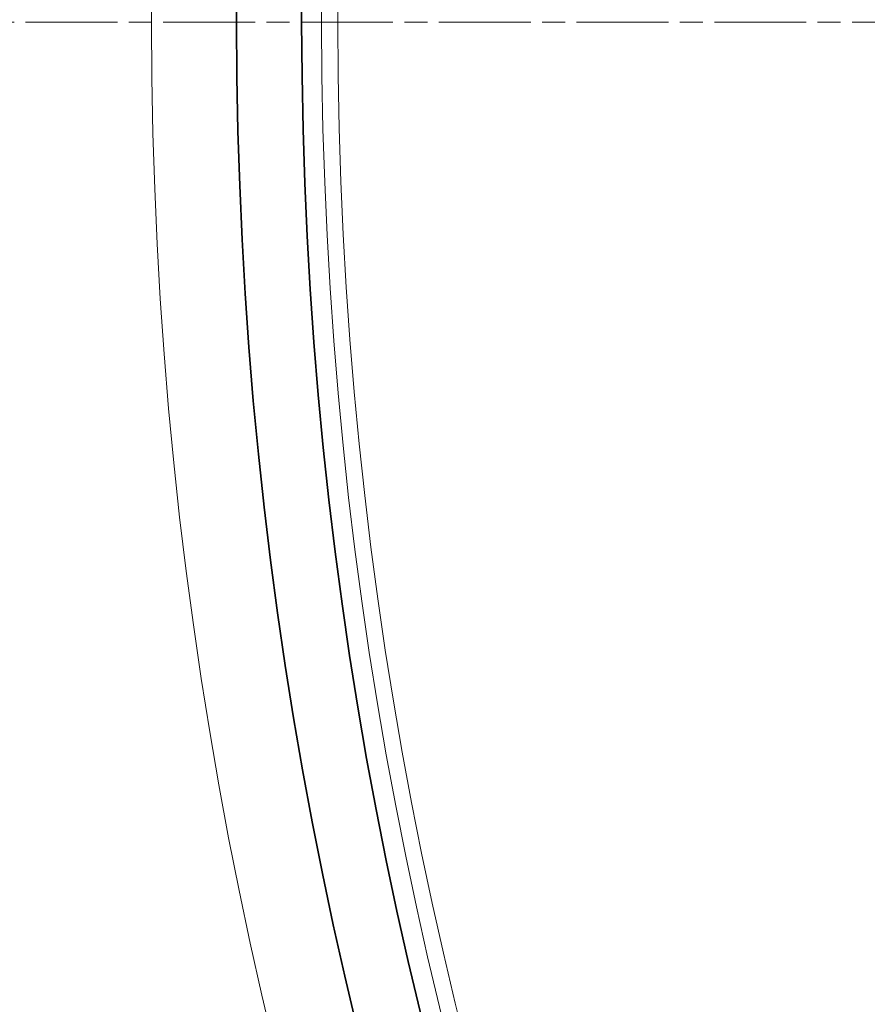
# Model space of a CAD drawing. Units: millimetres. Extents: x 1927 to 6994, y 11180 to 13954.
# Drawn here: x 2444 to 2549, y 12430 to 12551 of the extents above; entities that cross this region are included whole.
import ezdxf

# ---------------------------------------------------------------- set-up
doc = ezdxf.new("R2010")
doc.units = ezdxf.units.MM
doc.header["$LTSCALE"] = 2
doc.linetypes.add('CHAIN', pattern=[0.3543, 0.2362, -0.0295, 0.0591, -0.0295])
doc.linetypes.add('DASH_DOT', pattern=[0.37, 0.24, -0.06, 0.01, -0.06])
for name, color, linetype, lineweight in [('Středová značka (ISO)', 1, 'DASH_DOT', 9), ('Viditelná (ISO)', 7, 'Continuous', 35), ('Viditelná tenká (ISO)', 7, 'Continuous', 18)]:
    doc.layers.add(name, color=color, linetype=linetype, lineweight=lineweight)

msp = doc.modelspace()

# ---------------------------------------------------------------- linework, layer by layer
at = {"layer": 'Středová značka (ISO)', "linetype": 'CHAIN', "ltscale": 23.990969}
msp.add_line((3697.156, 12550.893), (2287.222, 12550.893), dxfattribs=at)
at = {"layer": 'Viditelná (ISO)'}
for radius in [521.325, 513.294]:
    msp.add_circle((2992.189, 12550.893), radius, dxfattribs=at)
for radius, start, end in [(660.5, 186.956766, 353.043234), (595, 187.727036, 352.272964), (595, 187.727036, 352.272964), (585.5, 187.853195, 214.196049)]:
    msp.add_arc((2992.189, 12550.893), radius, start, end, dxfattribs=at)
at = {"layer": 'Viditelná tenká (ISO)'}
for radius in [531.822, 510.829, 508.837]:
    msp.add_circle((2992.189, 12550.893), radius, dxfattribs=at)
for radius, start, end in [(654.967, 187.015832, 352.984168), (586.537, 187.839221, 352.160779)]:
    msp.add_arc((2992.189, 12550.893), radius, start, end, dxfattribs=at)

doc.saveas('drawing.dxf')
